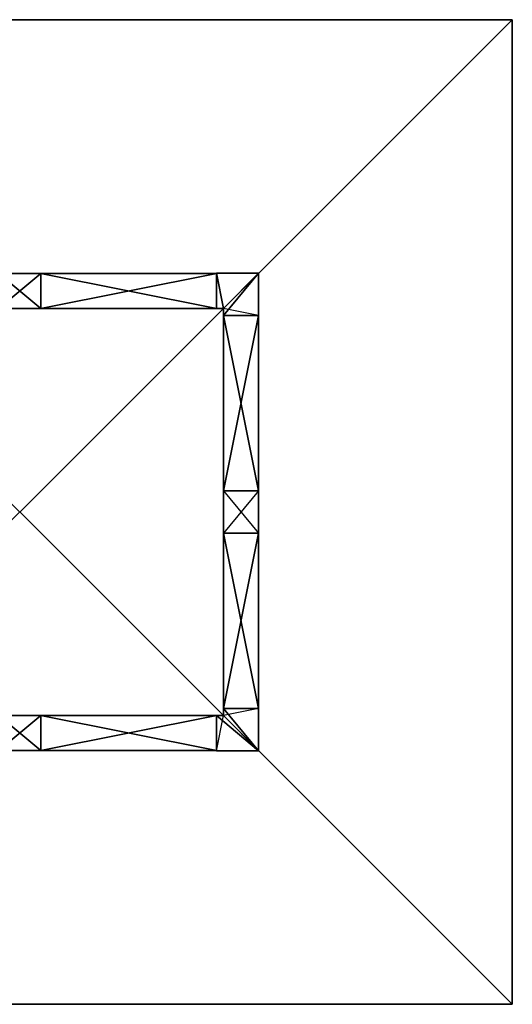
# Model space of a CAD drawing. Units: metres. Extents: x -0.88 to 1.53, y 4.45 to 6.87.
# Drawn here: x 0.32 to 1.53, y 4.45 to 6.87 of the extents above; entities that cross this region are included whole.
import ezdxf

# ---------------------------------------------------------------- set-up
doc = ezdxf.new("R2010")
doc.units = ezdxf.units.M

msp = doc.modelspace()

# ---------------------------------------------------------------- linework, layer by layer
for points in [[(-0.883922, 6.868861, 2.314977), (1.533799, 6.868861, 2.315058), (-0.883924, 6.868861, 2.380968)], [(-0.883924, 6.868861, 2.380968), (1.533799, 6.868861, 2.315058), (1.533797, 6.868861, 2.381049)], [(1.533797, 6.868861, 2.381049), (1.533797, 4.45114, 2.381049), (-0.883924, 6.868861, 2.380968)], [(-0.883924, 6.868861, 2.380968), (1.533797, 4.45114, 2.381049), (-0.883924, 4.45114, 2.380968)], [(-0.883922, 4.45114, 2.314977), (-0.883922, 6.868861, 2.314977), (1.533799, 6.868861, 2.315058)], [(1.533799, 6.868861, 2.315058), (-0.883922, 4.45114, 2.314977), (1.533799, 4.45114, 2.315058)], [(1.533799, 6.868861, 2.315058), (1.533799, 4.45114, 2.315058), (1.533797, 6.868861, 2.381049)], [(1.533797, 6.868861, 2.381049), (1.533799, 4.45114, 2.315058), (1.533797, 4.45114, 2.381049)], [(0.376653, 6.245967, 2.313784), (0.273223, 6.159771, 2.31378), (0.273221, 6.245965, 2.31378)], [(0.376653, 6.245967, 2.313784), (0.273221, 6.245965, 2.31378), (0.376701, 6.245967, -0.017894)], [(0.376701, 6.245967, -0.017894), (0.273221, 6.245965, 2.31378), (0.273269, 6.245965, -0.017897)], [(0.376655, 6.159774, 2.313784), (0.273223, 6.159771, 2.31378), (0.376653, 6.245967, 2.313784)], [(0.273269, 6.245965, -0.017897), (0.376703, 6.159774, -0.017894), (0.376701, 6.245967, -0.017894)], [(0.273271, 6.159771, -0.017897), (0.376703, 6.159774, -0.017894), (0.273269, 6.245965, -0.017897)], [(0.807619, 6.245978, 2.313798), (0.376655, 6.159774, 2.313784), (0.376653, 6.245967, 2.313784)], [(0.376653, 6.245967, 2.313784), (0.376657, 6.245967, 2.137808), (0.807619, 6.245978, 2.313798)], [(0.376655, 6.159774, 2.313784), (0.376659, 6.159774, 2.137808), (0.376653, 6.245967, 2.313784)], [(0.376653, 6.245967, 2.313784), (0.376659, 6.159774, 2.137808), (0.376657, 6.245967, 2.137808)], [(0.376701, 6.245967, -0.017894), (0.376655, 6.159774, 2.313784), (0.376653, 6.245967, 2.313784)], [(0.807622, 6.159785, 2.313798), (0.376655, 6.159774, 2.313784), (0.807619, 6.245978, 2.313798)], [(0.376703, 6.159774, -0.017894), (0.376655, 6.159774, 2.313784), (0.376701, 6.245967, -0.017894)], [(0.376657, 6.245967, 2.137808), (0.807625, 6.159785, 2.137822), (0.807623, 6.245978, 2.137822)], [(0.807619, 6.245978, 2.313798), (0.376657, 6.245967, 2.137808), (0.807623, 6.245978, 2.137822)], [(0.376659, 6.159774, 2.137808), (0.807625, 6.159785, 2.137822), (0.376657, 6.245967, 2.137808)], [(0.807634, 6.245978, 1.587898), (0.37667, 6.159774, 1.587884), (0.376668, 6.245967, 1.587884)], [(0.376668, 6.245967, 1.587884), (0.376671, 6.245967, 1.455902), (0.807634, 6.245978, 1.587898)], [(0.37667, 6.159774, 1.587884), (0.376673, 6.159774, 1.455902), (0.376668, 6.245967, 1.587884)], [(0.376668, 6.245967, 1.587884), (0.376673, 6.159774, 1.455902), (0.376671, 6.245967, 1.455902)], [(0.807637, 6.159785, 1.587898), (0.37667, 6.159774, 1.587884), (0.807634, 6.245978, 1.587898)], [(0.376671, 6.245967, 1.455902), (0.807639, 6.159785, 1.455916), (0.807637, 6.245978, 1.455916)], [(0.807634, 6.245978, 1.587898), (0.376671, 6.245967, 1.455902), (0.807637, 6.245978, 1.455916)], [(0.376673, 6.159774, 1.455902), (0.807639, 6.159785, 1.455916), (0.376671, 6.245967, 1.455902)], [(0.807648, 6.245978, 0.905993), (0.376684, 6.159774, 0.905978), (0.376682, 6.245967, 0.905978)], [(0.376682, 6.245967, 0.905978), (0.376685, 6.245967, 0.773996), (0.807648, 6.245978, 0.905993)], [(0.376684, 6.159774, 0.905978), (0.376687, 6.159774, 0.773996), (0.376682, 6.245967, 0.905978)], [(0.376682, 6.245967, 0.905978), (0.376687, 6.159774, 0.773996), (0.376685, 6.245967, 0.773996)], [(0.807651, 6.159785, 0.905993), (0.376684, 6.159774, 0.905978), (0.807648, 6.245978, 0.905993)], [(0.376685, 6.245967, 0.773996), (0.807653, 6.159785, 0.774011), (0.807651, 6.245978, 0.774011)], [(0.807648, 6.245978, 0.905993), (0.376685, 6.245967, 0.773996), (0.807651, 6.245978, 0.774011)], [(0.376687, 6.159774, 0.773996), (0.807653, 6.159785, 0.774011), (0.376685, 6.245967, 0.773996)], [(0.807662, 6.245978, 0.224087), (0.376698, 6.159774, 0.224073), (0.376696, 6.245967, 0.224073)], [(0.376696, 6.245967, 0.224073), (0.376699, 6.245967, 0.092091), (0.807662, 6.245978, 0.224087)], [(0.376698, 6.159774, 0.224073), (0.376701, 6.159774, 0.092091), (0.376696, 6.245967, 0.224073)], [(0.376696, 6.245967, 0.224073), (0.376701, 6.159774, 0.092091), (0.376699, 6.245967, 0.092091)], [(0.807665, 6.159785, 0.224087), (0.376698, 6.159774, 0.224073), (0.807662, 6.245978, 0.224087)], [(0.376699, 6.245967, 0.092091), (0.807668, 6.159785, 0.092105), (0.807665, 6.245978, 0.092105)], [(0.807662, 6.245978, 0.224087), (0.376699, 6.245967, 0.092091), (0.807665, 6.245978, 0.092105)], [(0.376701, 6.159774, 0.092091), (0.807668, 6.159785, 0.092105), (0.376699, 6.245967, 0.092091)], [(0.807618, 6.159924, 2.315034), (0.807622, 6.159924, 2.139058), (0.807622, 6.246117, 2.139058)], [(0.807622, 6.246117, 2.139058), (0.807618, 6.159924, 2.315034), (0.807618, 6.246117, 2.315034)], [(0.824859, 6.159919, 2.315034), (0.911052, 6.246115, 2.315037), (0.807618, 6.246117, 2.315034)], [(0.807618, 6.246117, 2.315034), (0.824859, 6.159919, 2.315034), (0.807618, 6.159924, 2.315034)], [(0.911052, 6.246115, 2.315037), (0.9111, 6.246115, -0.01664), (0.807618, 6.246117, 2.315034)], [(0.807618, 6.246117, 2.315034), (0.9111, 6.246115, -0.01664), (0.807666, 6.246117, -0.016643)], [(0.807618, 6.246117, 2.315034), (0.807666, 6.246117, -0.016643), (0.807618, 6.159924, 2.315034)], [(0.807618, 6.159924, 2.315034), (0.807666, 6.246117, -0.016643), (0.807666, 6.159924, -0.016643)], [(0.807633, 6.159924, 1.589134), (0.807636, 6.159924, 1.457153), (0.807636, 6.246117, 1.457153)], [(0.807636, 6.246117, 1.457153), (0.807633, 6.159924, 1.589134), (0.807633, 6.246117, 1.589134)], [(0.807647, 6.159924, 0.907229), (0.80765, 6.159924, 0.775247), (0.80765, 6.246117, 0.775247)], [(0.80765, 6.246117, 0.775247), (0.807647, 6.159924, 0.907229), (0.807647, 6.246117, 0.907229)], [(0.807661, 6.159924, 0.225323), (0.807664, 6.159924, 0.093341), (0.807664, 6.246117, 0.093341)], [(0.807664, 6.246117, 0.093341), (0.807661, 6.159924, 0.225323), (0.807661, 6.246117, 0.225323)], [(0.807666, 6.159924, -0.016643), (0.807666, 6.246117, -0.016643), (0.824907, 6.159919, -0.016643)], [(0.824907, 6.159919, -0.016643), (0.807666, 6.246117, -0.016643), (0.9111, 6.246115, -0.01664)], [(0.824859, 6.159919, 2.315034), (0.911052, 6.246115, 2.315037), (0.911052, 6.142683, 2.315037)], [(0.911052, 6.246115, 2.315037), (0.9111, 6.246115, -0.01664), (0.824859, 6.159919, 2.315034)], [(0.824859, 6.159919, 2.315034), (0.9111, 6.246115, -0.01664), (0.824907, 6.159919, -0.016643)], [(0.824907, 6.159919, -0.016643), (0.824859, 6.159919, 2.315034), (0.911052, 6.246115, 2.315037)], [(0.911052, 6.246115, 2.315037), (0.824907, 6.159919, -0.016643), (0.9111, 6.246115, -0.01664)], [(0.824907, 6.159919, -0.016643), (0.9111, 6.246115, -0.01664), (0.824907, 6.142683, -0.016643)], [(0.824907, 6.142683, -0.016643), (0.9111, 6.246115, -0.01664), (0.9111, 6.142683, -0.01664)], [(0.9111, 6.142683, -0.01664), (0.911052, 6.142683, 2.315037), (0.911052, 6.246115, 2.315037)], [(0.911052, 6.246115, 2.315037), (0.9111, 6.142683, -0.01664), (0.9111, 6.246115, -0.01664)], [(0.376655, 6.159774, 2.313784), (0.273271, 6.159771, -0.017897), (0.273223, 6.159771, 2.31378)], [(0.273271, 6.159771, -0.017897), (0.376703, 6.159774, -0.017894), (0.376655, 6.159774, 2.313784)], [(0.807622, 6.159785, 2.313798), (0.376655, 6.159774, 2.313784), (0.376659, 6.159774, 2.137808)], [(0.376659, 6.159774, 2.137808), (0.807622, 6.159785, 2.313798), (0.807625, 6.159785, 2.137822)], [(0.807639, 6.159785, 1.455916), (0.807637, 6.159785, 1.587898), (0.37667, 6.159774, 1.587884)], [(0.37667, 6.159774, 1.587884), (0.807639, 6.159785, 1.455916), (0.376673, 6.159774, 1.455902)], [(0.807653, 6.159785, 0.774011), (0.807651, 6.159785, 0.905993), (0.376684, 6.159774, 0.905978)], [(0.376684, 6.159774, 0.905978), (0.807653, 6.159785, 0.774011), (0.376687, 6.159774, 0.773996)], [(0.807668, 6.159785, 0.092105), (0.807665, 6.159785, 0.224087), (0.376698, 6.159774, 0.224073)], [(0.376698, 6.159774, 0.224073), (0.807668, 6.159785, 0.092105), (0.376701, 6.159774, 0.092091)], [(0.807666, 6.159924, -0.016643), (0.807618, 6.159924, 2.315034), (0.824859, 6.159919, 2.315034)], [(0.824859, 6.159919, 2.315034), (0.807666, 6.159924, -0.016643), (0.824907, 6.159919, -0.016643)], [(0.911052, 6.142683, 2.315037), (0.824859, 6.159919, 2.315034), (0.824859, 6.142683, 2.315034)], [(0.824907, 6.159919, -0.016643), (0.824859, 6.159919, 2.315034), (0.824859, 6.142683, 2.315034)], [(0.824859, 6.142683, 2.315034), (0.824907, 6.159919, -0.016643), (0.824907, 6.142683, -0.016643)], [(0.824863, 6.142683, 2.139059), (0.824859, 6.142683, 2.315034), (0.911052, 6.142683, 2.315037)], [(0.824907, 6.142683, -0.016643), (0.824859, 6.142683, 2.315034), (0.911052, 6.142683, 2.315037)], [(0.911052, 6.142683, 2.315037), (0.911057, 5.711717, 2.315037), (0.824859, 6.142683, 2.315034)], [(0.824859, 6.142683, 2.315034), (0.911057, 5.711717, 2.315037), (0.824864, 5.711717, 2.315034)], [(0.824864, 5.711717, 2.315034), (0.824867, 5.711717, 2.139059), (0.824859, 6.142683, 2.315034)], [(0.824859, 6.142683, 2.315034), (0.824867, 5.711717, 2.139059), (0.824863, 6.142683, 2.139059)], [(0.911052, 6.142683, 2.315037), (0.824863, 6.142683, 2.139059), (0.911056, 6.142683, 2.139062)], [(0.824867, 5.711717, 2.139059), (0.911056, 6.142683, 2.139062), (0.824863, 6.142683, 2.139059)], [(0.911061, 5.711717, 2.139062), (0.911056, 6.142683, 2.139062), (0.824867, 5.711717, 2.139059)], [(0.824877, 6.142683, 1.457153), (0.824874, 6.142683, 1.589135), (0.911067, 6.142683, 1.589138)], [(0.911067, 6.142683, 1.589138), (0.911072, 5.711717, 1.589138), (0.824874, 6.142683, 1.589135)], [(0.824874, 6.142683, 1.589135), (0.911072, 5.711717, 1.589138), (0.824879, 5.711717, 1.589135)], [(0.824879, 5.711717, 1.589135), (0.824881, 5.711717, 1.457153), (0.824874, 6.142683, 1.589135)], [(0.824874, 6.142683, 1.589135), (0.824881, 5.711717, 1.457153), (0.824877, 6.142683, 1.457153)], [(0.911067, 6.142683, 1.589138), (0.824877, 6.142683, 1.457153), (0.91107, 6.142683, 1.457156)], [(0.824881, 5.711717, 1.457153), (0.91107, 6.142683, 1.457156), (0.824877, 6.142683, 1.457153)], [(0.911075, 5.711717, 1.457156), (0.91107, 6.142683, 1.457156), (0.824881, 5.711717, 1.457153)], [(0.824891, 6.142683, 0.775248), (0.824888, 6.142683, 0.907229), (0.911081, 6.142683, 0.907232)], [(0.911081, 6.142683, 0.907232), (0.911086, 5.711717, 0.907232), (0.824888, 6.142683, 0.907229)], [(0.824888, 6.142683, 0.907229), (0.911086, 5.711717, 0.907232), (0.824893, 5.711717, 0.907229)], [(0.824893, 5.711717, 0.907229), (0.824895, 5.711717, 0.775248), (0.824888, 6.142683, 0.907229)], [(0.824888, 6.142683, 0.907229), (0.824895, 5.711717, 0.775248), (0.824891, 6.142683, 0.775248)], [(0.911081, 6.142683, 0.907232), (0.824891, 6.142683, 0.775248), (0.911084, 6.142683, 0.775251)], [(0.824895, 5.711717, 0.775248), (0.911084, 6.142683, 0.775251), (0.824891, 6.142683, 0.775248)], [(0.911089, 5.711717, 0.775251), (0.911084, 6.142683, 0.775251), (0.824895, 5.711717, 0.775248)], [(0.824905, 6.142683, 0.093342), (0.824902, 6.142683, 0.225324), (0.911096, 6.142683, 0.225327)], [(0.911096, 6.142683, 0.225327), (0.9111, 5.711717, 0.225327), (0.824902, 6.142683, 0.225324)], [(0.824902, 6.142683, 0.225324), (0.9111, 5.711717, 0.225327), (0.824907, 5.711717, 0.225324)], [(0.824907, 5.711717, 0.225324), (0.82491, 5.711717, 0.093342), (0.824902, 6.142683, 0.225324)], [(0.824902, 6.142683, 0.225324), (0.82491, 5.711717, 0.093342), (0.824905, 6.142683, 0.093342)], [(0.911096, 6.142683, 0.225327), (0.824905, 6.142683, 0.093342), (0.911098, 6.142683, 0.093345)], [(0.82491, 5.711717, 0.093342), (0.911098, 6.142683, 0.093345), (0.824905, 6.142683, 0.093342)], [(0.911052, 6.142683, 2.315037), (0.824907, 6.142683, -0.016643), (0.9111, 6.142683, -0.01664)], [(0.911103, 5.711717, 0.093345), (0.911098, 6.142683, 0.093345), (0.82491, 5.711717, 0.093342)], [(0.911052, 6.142683, 2.315037), (0.911057, 5.711717, 2.315037), (0.911061, 5.711717, 2.139062)], [(0.911061, 5.711717, 2.139062), (0.911052, 6.142683, 2.315037), (0.911056, 6.142683, 2.139062)], [(0.911067, 6.142683, 1.589138), (0.91107, 6.142683, 1.457156), (0.911072, 5.711717, 1.589138)], [(0.911072, 5.711717, 1.589138), (0.91107, 6.142683, 1.457156), (0.911075, 5.711717, 1.457156)], [(0.911081, 6.142683, 0.907232), (0.911084, 6.142683, 0.775251), (0.911086, 5.711717, 0.907232)], [(0.911086, 5.711717, 0.907232), (0.911084, 6.142683, 0.775251), (0.911089, 5.711717, 0.775251)], [(0.911096, 6.142683, 0.225327), (0.911098, 6.142683, 0.093345), (0.9111, 5.711717, 0.225327)], [(0.9111, 5.711717, 0.225327), (0.911098, 6.142683, 0.093345), (0.911103, 5.711717, 0.093345)], [(0.911057, 5.711717, 2.315037), (0.911061, 5.711717, 2.139062), (0.824864, 5.711717, 2.315034)], [(0.824864, 5.711717, 2.315034), (0.911061, 5.711717, 2.139062), (0.824867, 5.711717, 2.139059)], [(0.911057, 5.711717, 2.315037), (0.824912, 5.711717, -0.016643), (0.824864, 5.711717, 2.315034)], [(0.911057, 5.608285, 2.315037), (0.911057, 5.711717, 2.315037), (0.824864, 5.711717, 2.315034)], [(0.824864, 5.711717, 2.315034), (0.911057, 5.608285, 2.315037), (0.824864, 5.608285, 2.315034)], [(0.824864, 5.711717, 2.315034), (0.824912, 5.711717, -0.016643), (0.824864, 5.608285, 2.315034)], [(0.824864, 5.608285, 2.315034), (0.824912, 5.711717, -0.016643), (0.824912, 5.608285, -0.016643)], [(0.911072, 5.711717, 1.589138), (0.911075, 5.711717, 1.457156), (0.824879, 5.711717, 1.589135)], [(0.824879, 5.711717, 1.589135), (0.911075, 5.711717, 1.457156), (0.824881, 5.711717, 1.457153)], [(0.911086, 5.711717, 0.907232), (0.911089, 5.711717, 0.775251), (0.824893, 5.711717, 0.907229)], [(0.824893, 5.711717, 0.907229), (0.911089, 5.711717, 0.775251), (0.824895, 5.711717, 0.775248)], [(0.9111, 5.711717, 0.225327), (0.911103, 5.711717, 0.093345), (0.824907, 5.711717, 0.225324)], [(0.824907, 5.711717, 0.225324), (0.911103, 5.711717, 0.093345), (0.82491, 5.711717, 0.093342)], [(0.824912, 5.711717, -0.016643), (0.911105, 5.711717, -0.01664), (0.911057, 5.711717, 2.315037)], [(0.824912, 5.608285, -0.016643), (0.911105, 5.608285, -0.01664), (0.911105, 5.711717, -0.01664)], [(0.911105, 5.711717, -0.01664), (0.824912, 5.608285, -0.016643), (0.824912, 5.711717, -0.016643)], [(0.911057, 5.711717, 2.315037), (0.911105, 5.711717, -0.01664), (0.911105, 5.608285, -0.01664)], [(0.911105, 5.608285, -0.01664), (0.911057, 5.711717, 2.315037), (0.911057, 5.608285, 2.315037)], [(0.824864, 5.608285, 2.315034), (0.911052, 5.177319, 2.315037), (0.824859, 5.177319, 2.315034)], [(0.824859, 5.177319, 2.315034), (0.824863, 5.177319, 2.139059), (0.824864, 5.608285, 2.315034)], [(0.911056, 5.177319, 2.139062), (0.911061, 5.608285, 2.139062), (0.824863, 5.177319, 2.139059)], [(0.824863, 5.177319, 2.139059), (0.911061, 5.608285, 2.139062), (0.824867, 5.608285, 2.139059)], [(0.824864, 5.608285, 2.315034), (0.824863, 5.177319, 2.139059), (0.824867, 5.608285, 2.139059)], [(0.824864, 5.608285, 2.315034), (0.911057, 5.608285, 2.315037), (0.911105, 5.608285, -0.01664)], [(0.911105, 5.608285, -0.01664), (0.824864, 5.608285, 2.315034), (0.824912, 5.608285, -0.016643)], [(0.911057, 5.608285, 2.315037), (0.911052, 5.177319, 2.315037), (0.824864, 5.608285, 2.315034)], [(0.824867, 5.608285, 2.139059), (0.911057, 5.608285, 2.315037), (0.824864, 5.608285, 2.315034)], [(0.911061, 5.608285, 2.139062), (0.911057, 5.608285, 2.315037), (0.824867, 5.608285, 2.139059)], [(0.824879, 5.608285, 1.589135), (0.911067, 5.177319, 1.589138), (0.824874, 5.177319, 1.589135)], [(0.824874, 5.177319, 1.589135), (0.824877, 5.177319, 1.457153), (0.824879, 5.608285, 1.589135)], [(0.91107, 5.177319, 1.457156), (0.911075, 5.608285, 1.457156), (0.824877, 5.177319, 1.457153)], [(0.824877, 5.177319, 1.457153), (0.911075, 5.608285, 1.457156), (0.824881, 5.608285, 1.457153)], [(0.824879, 5.608285, 1.589135), (0.824877, 5.177319, 1.457153), (0.824881, 5.608285, 1.457153)], [(0.911072, 5.608285, 1.589138), (0.911067, 5.177319, 1.589138), (0.824879, 5.608285, 1.589135)], [(0.824881, 5.608285, 1.457153), (0.911072, 5.608285, 1.589138), (0.824879, 5.608285, 1.589135)], [(0.911075, 5.608285, 1.457156), (0.911072, 5.608285, 1.589138), (0.824881, 5.608285, 1.457153)], [(0.824893, 5.608285, 0.907229), (0.911081, 5.177319, 0.907232), (0.824888, 5.177319, 0.907229)], [(0.824888, 5.177319, 0.907229), (0.824891, 5.177319, 0.775248), (0.824893, 5.608285, 0.907229)], [(0.911084, 5.177319, 0.775251), (0.911089, 5.608285, 0.775251), (0.824891, 5.177319, 0.775248)], [(0.824891, 5.177319, 0.775248), (0.911089, 5.608285, 0.775251), (0.824895, 5.608285, 0.775248)], [(0.824893, 5.608285, 0.907229), (0.824891, 5.177319, 0.775248), (0.824895, 5.608285, 0.775248)], [(0.911086, 5.608285, 0.907232), (0.911081, 5.177319, 0.907232), (0.824893, 5.608285, 0.907229)], [(0.824895, 5.608285, 0.775248), (0.911086, 5.608285, 0.907232), (0.824893, 5.608285, 0.907229)], [(0.911089, 5.608285, 0.775251), (0.911086, 5.608285, 0.907232), (0.824895, 5.608285, 0.775248)], [(0.824907, 5.608285, 0.225324), (0.911096, 5.177319, 0.225327), (0.824902, 5.177319, 0.225324)], [(0.824902, 5.177319, 0.225324), (0.824905, 5.177319, 0.093342), (0.824907, 5.608285, 0.225324)], [(0.911098, 5.177319, 0.093345), (0.911103, 5.608285, 0.093345), (0.824905, 5.177319, 0.093342)], [(0.824905, 5.177319, 0.093342), (0.911103, 5.608285, 0.093345), (0.82491, 5.608285, 0.093342)], [(0.824907, 5.608285, 0.225324), (0.824905, 5.177319, 0.093342), (0.82491, 5.608285, 0.093342)], [(0.9111, 5.608285, 0.225327), (0.911096, 5.177319, 0.225327), (0.824907, 5.608285, 0.225324)], [(0.82491, 5.608285, 0.093342), (0.9111, 5.608285, 0.225327), (0.824907, 5.608285, 0.225324)], [(0.911103, 5.608285, 0.093345), (0.9111, 5.608285, 0.225327), (0.82491, 5.608285, 0.093342)], [(0.911057, 5.608285, 2.315037), (0.911052, 5.177319, 2.315037), (0.911056, 5.177319, 2.139062)], [(0.911056, 5.177319, 2.139062), (0.911057, 5.608285, 2.315037), (0.911061, 5.608285, 2.139062)], [(0.911075, 5.608285, 1.457156), (0.911072, 5.608285, 1.589138), (0.911067, 5.177319, 1.589138)], [(0.911067, 5.177319, 1.589138), (0.911075, 5.608285, 1.457156), (0.91107, 5.177319, 1.457156)], [(0.911089, 5.608285, 0.775251), (0.911086, 5.608285, 0.907232), (0.911081, 5.177319, 0.907232)], [(0.911081, 5.177319, 0.907232), (0.911089, 5.608285, 0.775251), (0.911084, 5.177319, 0.775251)], [(0.911103, 5.608285, 0.093345), (0.9111, 5.608285, 0.225327), (0.911096, 5.177319, 0.225327)], [(0.911096, 5.177319, 0.225327), (0.911103, 5.608285, 0.093345), (0.911098, 5.177319, 0.093345)], [(0.824859, 5.177319, 2.315034), (0.824863, 5.177319, 2.139059), (0.911056, 5.177319, 2.139062)], [(0.911056, 5.177319, 2.139062), (0.824859, 5.177319, 2.315034), (0.911052, 5.177319, 2.315037)], [(0.824859, 5.160082, 2.315034), (0.911052, 5.073887, 2.315037), (0.911052, 5.177319, 2.315037)], [(0.911052, 5.177319, 2.315037), (0.824859, 5.160082, 2.315034), (0.824859, 5.177319, 2.315034)], [(0.824907, 5.177319, -0.016643), (0.824859, 5.177319, 2.315034), (0.824859, 5.160082, 2.315034)], [(0.824859, 5.160082, 2.315034), (0.824907, 5.177319, -0.016643), (0.824907, 5.160082, -0.016643)], [(0.911052, 5.177319, 2.315037), (0.9111, 5.177319, -0.01664), (0.824859, 5.177319, 2.315034)], [(0.824859, 5.177319, 2.315034), (0.9111, 5.177319, -0.01664), (0.824907, 5.177319, -0.016643)], [(0.824874, 5.177319, 1.589135), (0.824877, 5.177319, 1.457153), (0.91107, 5.177319, 1.457156)], [(0.91107, 5.177319, 1.457156), (0.824874, 5.177319, 1.589135), (0.911067, 5.177319, 1.589138)], [(0.824888, 5.177319, 0.907229), (0.824891, 5.177319, 0.775248), (0.911084, 5.177319, 0.775251)], [(0.911084, 5.177319, 0.775251), (0.824888, 5.177319, 0.907229), (0.911081, 5.177319, 0.907232)], [(0.824902, 5.177319, 0.225324), (0.824905, 5.177319, 0.093342), (0.911098, 5.177319, 0.093345)], [(0.911098, 5.177319, 0.093345), (0.824902, 5.177319, 0.225324), (0.911096, 5.177319, 0.225327)], [(0.824907, 5.160082, -0.016643), (0.824907, 5.177319, -0.016643), (0.9111, 5.073887, -0.01664)], [(0.9111, 5.073887, -0.01664), (0.824907, 5.177319, -0.016643), (0.9111, 5.177319, -0.01664)], [(0.9111, 5.073887, -0.01664), (0.911052, 5.073887, 2.315037), (0.911052, 5.177319, 2.315037)], [(0.911052, 5.177319, 2.315037), (0.9111, 5.073887, -0.01664), (0.9111, 5.177319, -0.01664)], [(0.376653, 5.160263, 2.313784), (0.273223, 5.074066, 2.31378), (0.273221, 5.160259, 2.31378)], [(0.376653, 5.160263, 2.313784), (0.273221, 5.160259, 2.31378), (0.376701, 5.160263, -0.017894)], [(0.376701, 5.160263, -0.017894), (0.273221, 5.160259, 2.31378), (0.273269, 5.160259, -0.017897)], [(0.376655, 5.074069, 2.313784), (0.273223, 5.074066, 2.31378), (0.376653, 5.160263, 2.313784)], [(0.273269, 5.160259, -0.017897), (0.376703, 5.074069, -0.017894), (0.376701, 5.160263, -0.017894)], [(0.273271, 5.074066, -0.017897), (0.376703, 5.074069, -0.017894), (0.273269, 5.160259, -0.017897)], [(0.807619, 5.160274, 2.313798), (0.376655, 5.074069, 2.313784), (0.376653, 5.160263, 2.313784)], [(0.376653, 5.160263, 2.313784), (0.376657, 5.160263, 2.137808), (0.807619, 5.160274, 2.313798)], [(0.376655, 5.074069, 2.313784), (0.376659, 5.074069, 2.137808), (0.376653, 5.160263, 2.313784)], [(0.376653, 5.160263, 2.313784), (0.376659, 5.074069, 2.137808), (0.376657, 5.160263, 2.137808)], [(0.376701, 5.160263, -0.017894), (0.376655, 5.074069, 2.313784), (0.376653, 5.160263, 2.313784)], [(0.807622, 5.074081, 2.313798), (0.376655, 5.074069, 2.313784), (0.807619, 5.160274, 2.313798)], [(0.376703, 5.074069, -0.017894), (0.376655, 5.074069, 2.313784), (0.376701, 5.160263, -0.017894)], [(0.376657, 5.160263, 2.137808), (0.807625, 5.074081, 2.137822), (0.807623, 5.160274, 2.137822)], [(0.807619, 5.160274, 2.313798), (0.376657, 5.160263, 2.137808), (0.807623, 5.160274, 2.137822)], [(0.376659, 5.074069, 2.137808), (0.807625, 5.074081, 2.137822), (0.376657, 5.160263, 2.137808)], [(0.807634, 5.160274, 1.587898), (0.37667, 5.074069, 1.587884), (0.376668, 5.160263, 1.587884)], [(0.376668, 5.160263, 1.587884), (0.376671, 5.160263, 1.455902), (0.807634, 5.160274, 1.587898)], [(0.37667, 5.074069, 1.587884), (0.376673, 5.074069, 1.455902), (0.376668, 5.160263, 1.587884)], [(0.376668, 5.160263, 1.587884), (0.376673, 5.074069, 1.455902), (0.376671, 5.160263, 1.455902)], [(0.807637, 5.074081, 1.587898), (0.37667, 5.074069, 1.587884), (0.807634, 5.160274, 1.587898)], [(0.376671, 5.160263, 1.455902), (0.807639, 5.074081, 1.455916), (0.807637, 5.160274, 1.455916)], [(0.807634, 5.160274, 1.587898), (0.376671, 5.160263, 1.455902), (0.807637, 5.160274, 1.455916)], [(0.376673, 5.074069, 1.455902), (0.807639, 5.074081, 1.455916), (0.376671, 5.160263, 1.455902)], [(0.807648, 5.160274, 0.905993), (0.376684, 5.074069, 0.905978), (0.376682, 5.160263, 0.905978)], [(0.376682, 5.160263, 0.905978), (0.376685, 5.160263, 0.773996), (0.807648, 5.160274, 0.905993)], [(0.376684, 5.074069, 0.905978), (0.376687, 5.074069, 0.773996), (0.376682, 5.160263, 0.905978)], [(0.376682, 5.160263, 0.905978), (0.376687, 5.074069, 0.773996), (0.376685, 5.160263, 0.773996)], [(0.807651, 5.074081, 0.905993), (0.376684, 5.074069, 0.905978), (0.807648, 5.160274, 0.905993)], [(0.376685, 5.160263, 0.773996), (0.807653, 5.074081, 0.774011), (0.807651, 5.160274, 0.774011)], [(0.807648, 5.160274, 0.905993), (0.376685, 5.160263, 0.773996), (0.807651, 5.160274, 0.774011)], [(0.376687, 5.074069, 0.773996), (0.807653, 5.074081, 0.774011), (0.376685, 5.160263, 0.773996)], [(0.807662, 5.160274, 0.224087), (0.376698, 5.074069, 0.224073), (0.376696, 5.160263, 0.224073)], [(0.376696, 5.160263, 0.224073), (0.376699, 5.160263, 0.092091), (0.807662, 5.160274, 0.224087)], [(0.376698, 5.074069, 0.224073), (0.376701, 5.074069, 0.092091), (0.376696, 5.160263, 0.224073)], [(0.376696, 5.160263, 0.224073), (0.376701, 5.074069, 0.092091), (0.376699, 5.160263, 0.092091)], [(0.807665, 5.074081, 0.224087), (0.376698, 5.074069, 0.224073), (0.807662, 5.160274, 0.224087)], [(0.376699, 5.160263, 0.092091), (0.807668, 5.074081, 0.092105), (0.807665, 5.160274, 0.092105)], [(0.807662, 5.160274, 0.224087), (0.376699, 5.160263, 0.092091), (0.807665, 5.160274, 0.092105)], [(0.376701, 5.074069, 0.092091), (0.807668, 5.074081, 0.092105), (0.376699, 5.160263, 0.092091)], [(0.824859, 5.160082, 2.315034), (0.911052, 5.073887, 2.315037), (0.807621, 5.073887, 2.315034)], [(0.807621, 5.073887, 2.315034), (0.824859, 5.160082, 2.315034), (0.807621, 5.16008, 2.315034)], [(0.824907, 5.160082, -0.016643), (0.824859, 5.160082, 2.315034), (0.807621, 5.16008, 2.315034)], [(0.807621, 5.16008, 2.315034), (0.824907, 5.160082, -0.016643), (0.807668, 5.16008, -0.016643)], [(0.807624, 5.16008, 2.139058), (0.807621, 5.16008, 2.315034), (0.807621, 5.073887, 2.315034)], [(0.807621, 5.073887, 2.315034), (0.807624, 5.16008, 2.139058), (0.807624, 5.073887, 2.139058)], [(0.807668, 5.16008, -0.016643), (0.807621, 5.16008, 2.315034), (0.807621, 5.073887, 2.315034)], [(0.807621, 5.073887, 2.315034), (0.807668, 5.16008, -0.016643), (0.807668, 5.073887, -0.016643)], [(0.807638, 5.16008, 1.457153), (0.807635, 5.16008, 1.589134), (0.807635, 5.073887, 1.589134)], [(0.807635, 5.073887, 1.589134), (0.807638, 5.16008, 1.457153), (0.807638, 5.073887, 1.457153)], [(0.807652, 5.16008, 0.775247), (0.807649, 5.16008, 0.907229), (0.807649, 5.073887, 0.907229)], [(0.807649, 5.073887, 0.907229), (0.807652, 5.16008, 0.775247), (0.807652, 5.073887, 0.775247)], [(0.807666, 5.16008, 0.093341), (0.807664, 5.16008, 0.225323), (0.807664, 5.073887, 0.225323)], [(0.807664, 5.073887, 0.225323), (0.807666, 5.16008, 0.093341), (0.807666, 5.073887, 0.093341)], [(0.9111, 5.073887, -0.01664), (0.807668, 5.16008, -0.016643), (0.824907, 5.160082, -0.016643)], [(0.807668, 5.073887, -0.016643), (0.807668, 5.16008, -0.016643), (0.9111, 5.073887, -0.01664)], [(0.824907, 5.160082, -0.016643), (0.824859, 5.160082, 2.315034), (0.911052, 5.073887, 2.315037)], [(0.9111, 5.073887, -0.01664), (0.911052, 5.073887, 2.315037), (0.824859, 5.160082, 2.315034)], [(0.824859, 5.160082, 2.315034), (0.9111, 5.073887, -0.01664), (0.824907, 5.160082, -0.016643)], [(0.911052, 5.073887, 2.315037), (0.824907, 5.160082, -0.016643), (0.9111, 5.073887, -0.01664)], [(0.376655, 5.074069, 2.313784), (0.273271, 5.074066, -0.017897), (0.273223, 5.074066, 2.31378)], [(0.273271, 5.074066, -0.017897), (0.376703, 5.074069, -0.017894), (0.376655, 5.074069, 2.313784)], [(0.807622, 5.074081, 2.313798), (0.376655, 5.074069, 2.313784), (0.376659, 5.074069, 2.137808)], [(0.376659, 5.074069, 2.137808), (0.807622, 5.074081, 2.313798), (0.807625, 5.074081, 2.137822)], [(0.807639, 5.074081, 1.455916), (0.807637, 5.074081, 1.587898), (0.37667, 5.074069, 1.587884)], [(0.37667, 5.074069, 1.587884), (0.807639, 5.074081, 1.455916), (0.376673, 5.074069, 1.455902)], [(0.807653, 5.074081, 0.774011), (0.807651, 5.074081, 0.905993), (0.376684, 5.074069, 0.905978)], [(0.376684, 5.074069, 0.905978), (0.807653, 5.074081, 0.774011), (0.376687, 5.074069, 0.773996)], [(0.807668, 5.074081, 0.092105), (0.807665, 5.074081, 0.224087), (0.376698, 5.074069, 0.224073)], [(0.376698, 5.074069, 0.224073), (0.807668, 5.074081, 0.092105), (0.376701, 5.074069, 0.092091)], [(0.807668, 5.073887, -0.016643), (0.807621, 5.073887, 2.315034), (0.911052, 5.073887, 2.315037)], [(0.911052, 5.073887, 2.315037), (0.807668, 5.073887, -0.016643), (0.9111, 5.073887, -0.01664)], [(1.533797, 4.45114, 2.381049), (-0.883922, 4.45114, 2.314977), (-0.883924, 4.45114, 2.380968)], [(1.533799, 4.45114, 2.315058), (-0.883922, 4.45114, 2.314977), (1.533797, 4.45114, 2.381049)]]:
    msp.add_3dface(points)

doc.saveas('drawing.dxf')
